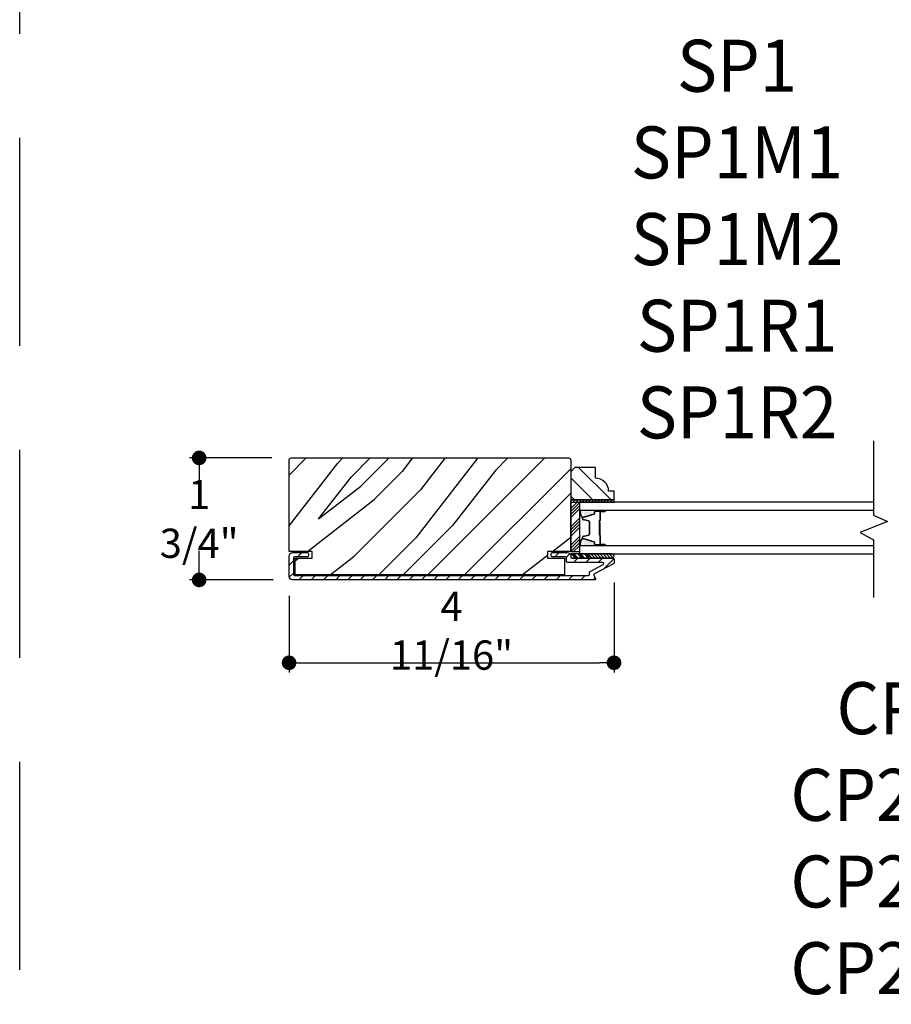
# Model space of a CAD drawing. Extents: x 0 to 169, y 0 to 209.
# Drawn here: x 0 to 13, y 18 to 32 of the extents above; entities that cross this region are included whole.
import ezdxf

# ---------------------------------------------------------------- set-up
doc = ezdxf.new("R2010")
doc.units = 0
doc.header["$LTSCALE"] = 6
doc.header["$MEASUREMENT"] = 0
doc.linetypes.add('DASHED', pattern=[0.75, 0.5, -0.25])
doc.layers.get('0').update_dxf_attribs({"linetype": 'CONTINUOUS'})
doc.layers.get('Defpoints').update_dxf_attribs({"linetype": 'CONTINUOUS', "lineweight": 5})
for name, color, linetype in [('A-ANNO-DIMS', 3, 'CONTINUOUS'), ('A-ANNO-TEXT-TITLE', 4, 'CONTINUOUS'), ('A-DETL-CUT', 6, 'CONTINUOUS')]:
    doc.layers.add(name, color=color, linetype=linetype)
doc.layers.add('PLOT VIEW', color=1, linetype='DASHED', plot=False)
doc.styles.add('SIMPLEX', font='SIMPLEX.shx', dxfattribs={"width": 0.75})
doc.styles.add('style2', font='arial.ttf', dxfattribs={"width": 0.9, "height": 5})
doc.dimstyles.new('Andersen Section', dxfattribs={"dimscale": 2.5, "dimtxt": 0.09375, "dimasz": 0.046875, "dimexe": 0.03125, "dimexo": 0.0625, "dimgap": 0.03125, "dimtad": 1, "dimdec": 5, "dimzin": 3, "dimdsep": 46, "dimlunit": 4, "dimtxsty": 'SIMPLEX', "dimblk": 'DOT', "dimcen": 0, "dimclrd": 256, "dimclre": 256, "dimadec": 0, "dimazin": 0, "dimtfac": 1, "dimtdec": 5, "dimtmove": 0, "dimatfit": 0, "dimldrblk": 'DOT', "dimfxl": 0, "dimfrac": 2, "dimtolj": 1, "dimtzin": 4, "dimlwd": -1, "dimlwe": -1, "dimarcsym": 0})

# ---------------------------------------------------------------- blocks, each defined once
blk = doc.blocks.new('*X62')
at = {"color": 0}
for p, q in [((8.117, 4.547), (8.117, 4.547)), ((8.125, 4.562), (8.125, 4.562)), ((8.133, 4.547), (8.133, 4.547)), ((8.141, 4.562), (8.141, 4.562)), ((8.148, 4.547), (8.148, 4.547)), ((8.117, 4.516), (8.117, 4.516)), ((8.117, 4.484), (8.117, 4.484)), ((8.117, 4.453), (8.117, 4.453)), ((8.117, 4.422), (8.117, 4.422)), ((8.125, 4.531), (8.125, 4.531)), ((8.125, 4.5), (8.125, 4.5)), ((8.125, 4.469), (8.125, 4.469)), ((8.125, 4.438), (8.125, 4.438)), ((8.125, 4.406), (8.125, 4.406)), ((8.133, 4.516), (8.133, 4.516)), ((8.133, 4.484), (8.133, 4.484)), ((8.133, 4.453), (8.133, 4.453)), ((8.133, 4.422), (8.133, 4.422)), ((8.141, 4.531), (8.141, 4.531)), ((8.141, 4.5), (8.141, 4.5)), ((8.141, 4.469), (8.141, 4.469)), ((8.141, 4.438), (8.141, 4.438)), ((8.141, 4.406), (8.141, 4.406)), ((8.148, 4.516), (8.148, 4.516)), ((8.148, 4.484), (8.148, 4.484)), ((8.148, 4.453), (8.148, 4.453)), ((8.148, 4.422), (8.148, 4.422)), ((8.156, 4.531), (8.156, 4.531)), ((8.156, 4.5), (8.156, 4.5)), ((8.156, 4.469), (8.156, 4.469)), ((8.156, 4.438), (8.156, 4.438)), ((8.156, 4.406), (8.156, 4.406)), ((8.164, 4.516), (8.164, 4.516)), ((8.164, 4.484), (8.164, 4.484)), ((8.164, 4.453), (8.164, 4.453)), ((8.164, 4.422), (8.164, 4.422)), ((8.172, 4.5), (8.172, 4.5)), ((8.172, 4.469), (8.172, 4.469)), ((8.172, 4.438), (8.172, 4.438)), ((8.172, 4.406), (8.172, 4.406)), ((8.18, 4.484), (8.18, 4.484)), ((8.18, 4.453), (8.18, 4.453)), ((8.18, 4.422), (8.18, 4.422)), ((8.188, 4.438), (8.188, 4.438)), ((8.188, 4.406), (8.188, 4.406)), ((8.195, 4.422), (8.195, 4.422)), ((8.203, 4.406), (8.203, 4.406)), ((8.117, 4.391), (8.117, 4.391)), ((8.125, 4.375), (8.125, 4.375)), ((8.133, 4.391), (8.133, 4.391)), ((8.141, 4.375), (8.141, 4.375)), ((8.148, 4.391), (8.148, 4.391)), ((8.156, 4.375), (8.156, 4.375)), ((8.164, 4.391), (8.164, 4.391)), ((8.172, 4.375), (8.172, 4.375)), ((8.18, 4.391), (8.18, 4.391)), ((8.195, 4.391), (8.195, 4.391))]:
    blk.add_line(p, q, dxfattribs=at)
blk = doc.blocks.new('*X61')
at = {"color": 0}
for p, q in [((10.136, 9.12), (10.151, 9.135)), ((10.136, 9.075), (10.167, 9.106)), ((10.136, 9.031), (10.167, 9.062)), ((10.136, 8.987), (10.167, 9.018)), ((10.136, 8.943), (10.167, 8.974)), ((10.136, 8.899), (10.167, 8.93)), ((10.136, 8.854), (10.167, 8.885)), ((10.136, 8.81), (10.167, 8.841)), ((10.136, 8.766), (10.167, 8.797)), ((10.136, 8.722), (10.167, 8.753)), ((10.136, 8.678), (10.167, 8.709)), ((10.136, 8.633), (10.167, 8.664)), ((10.136, 8.589), (10.167, 8.62)), ((10.136, 8.545), (10.167, 8.576)), ((10.145, 8.51), (10.167, 8.532))]:
    blk.add_line(p, q, dxfattribs=at)
blk = doc.blocks.new('_DOT')
at = {"color": 0, "linetype": 'ByBlock'}
blk.add_line((-0.5, 0), (-1, 0), dxfattribs=at)
at = {"color": 0, "linetype": 'ByBlock', "const_width": 0.5}
blk.add_lwpolyline([(-0.25, 0, 1), (0.25, 0, 1)], format="xyb", close=True, dxfattribs=at)
blk = doc.blocks.new('*D447')
at = {"layer": 'A-ANNO-DIMS', "transparency": 16777216}
for p, q in [((8.574, 23.587), (8.574, 22.289)), ((3.886, 23.393), (3.886, 22.289)), ((4.097, 22.429), (8.363, 22.429))]:
    blk.add_line(p, q, dxfattribs=at)
at = {"layer": 'Defpoints', "color": 0, "transparency": 16777216}
for p in [(8.574, 23.868), (3.886, 23.674), (8.574, 22.429)]:
    blk.add_point(p, dxfattribs=at)
at = {"layer": 'A-ANNO-DIMS', "transparency": 16777216, "xscale": 0.2109375, "yscale": 0.2109375, "zscale": 0.2109375, "rotation": 180}
blk.add_blockref('_DOT', (3.886, 22.429), dxfattribs=at)
at = {"layer": 'A-ANNO-DIMS', "transparency": 16777216, "xscale": 0.2109375, "yscale": 0.2109375, "zscale": 0.2109375}
blk.add_blockref('_DOT', (8.574, 22.429), dxfattribs=at)
at = {"layer": 'A-ANNO-DIMS', "color": 0, "transparency": 16777216, "insert": (6.23, 22.891), "char_height": 0.42188, "attachment_point": 5, "style": 'SIMPLEX'}
blk.add_mtext('\\A1;4 11/16"', dxfattribs=at)
blk = doc.blocks.new('*D454')
at = {"layer": 'A-ANNO-DIMS', "transparency": 16777216}
for p, q in [((3.636, 25.384), (2.448, 25.384)), ((2.589, 25.173), (2.589, 24.966)), ((2.589, 23.835), (2.589, 24.042)), ((3.655, 23.624), (2.448, 23.624))]:
    blk.add_line(p, q, dxfattribs=at)
at = {"layer": 'Defpoints', "color": 0, "transparency": 16777216}
for p in [(3.917, 25.384), (2.589, 23.624), (3.936, 23.624)]:
    blk.add_point(p, dxfattribs=at)
at = {"layer": 'A-ANNO-DIMS', "transparency": 16777216, "xscale": 0.2109375, "yscale": 0.2109375, "zscale": 0.2109375}
for p, rotation in [((2.589, 25.384), 90), ((2.589, 23.624), 270)]:
    blk.add_blockref('_DOT', p, dxfattribs=dict(at, rotation=rotation))
at = {"layer": 'A-ANNO-DIMS', "color": 0, "transparency": 16777216, "insert": (2.589, 24.504), "char_height": 0.4219, "attachment_point": 5, "rotation": 359.999, "style": 'SIMPLEX'}
blk.add_mtext('\\A1;1 3/4"', dxfattribs=at)

msp = doc.modelspace()

# ---------------------------------------------------------------- hatches: boundary and pattern name
at = {"layer": 'A-DETL-CUT'}
h = msp.add_hatch(dxfattribs=at)
h.set_pattern_fill('PGRAIN', color=256, scale=0.125, angle=135, style=0)
h.set_pattern_definition([(45, (0.5692, 22.0912), (2.6517, -2.6517), [2, -13]), (45, (0.8344, 21.826), (2.6517, -2.6517), [2.859, -12.141]), (45, (1.0995, 21.561), (2.6517, -2.6517), [3.6434, -11.3566]), (45, (1.3647, 21.2957), (2.6517, -2.6517), [3.6434, -11.3566]), (45, (1.63, 21.0306), (2.6517, -2.6517), [2.859, -12.141]), (45, (1.895, 20.7654), (2.6517, -2.6517), [2, -13]), (45, (2.1602, 20.5002), (2.6517, -2.6517), [2.6308, -12.3692]), (45, (2.4254, 20.235), (2.6517, -2.6517), [10.7156, -4.2844]), (45, (2.6905, 19.97), (2.6517, -2.6517), [9.8566, -5.1434]), (45, (2.9557, 19.7047), (2.6517, -2.6517), [1.548, -13.452]), (45, (3.221, 25.0964), (2.6517, -2.6517), [1.1434, -13.8566]), (45, (3.7636, 25.0146), (2.6517, -2.6517), [1.3506, -13.6494]), (45, (4.5826, 25.303), (2.6517, -2.6517), [0.569, -14.431]), (45, (5.1068, 24.7788), (2.6517, -2.6517), [0.569, -14.431]), (45, (4.8184, 23.96), (2.6517, -2.6517), [1.3506, -13.6494]), (45, (4.9002, 23.417), (2.6517, -2.6517), [1.1434, -13.8566]), (45, (4.816, 22.9792), (2.6517, -2.6517), [2.0133, -12.9867]), (45, (4.669, 21.595), (2.6517, -2.6517), [6.952, -8.048]), (45, (5.6204, 27.1424), (2.6517, -2.6517), [0.3566, -14.6434]), (45, (5.8855, 26.8772), (2.6517, -2.6517), [0.8576, -14.1424]), (45, (6.1507, 26.612), (2.6517, -2.6517), [1.6823, -13.3177]), (45, (6.416, 26.347), (2.6517, -2.6517), [2.7132, -12.2868]), (45, (6.681, 26.0817), (2.6517, -2.6517), [3.5722, -11.4278]), (45, (6.946, 25.8166), (2.6517, -2.6517), [4.3566, -10.6434]), (45, (6.8583, 25.1983), (2.6517, -2.6517), [4.856, -10.144]), (45, (8.348, 29.87), (2.6517, -2.6517), [0.999, -14.001]), (45, (8.7, 29.55), (2.6517, -2.6517), [1.7786, -13.2214]), (45, (9.5718, 29.8564), (2.6517, -2.6517), [1.1434, -13.8566]), (45, (10.1145, 29.7746), (2.6517, -2.6517), [1.3506, -13.6494]), (45, (10.9335, 30.063), (2.6517, -2.6517), [0.569, -14.431]), (45, (11.4578, 29.5387), (2.6517, -2.6517), [0.569, -14.431]), (45, (11.1694, 28.7198), (2.6517, -2.6517), [1.3506, -13.6494]), (45, (11.251, 28.177), (2.6517, -2.6517), [1.1434, -13.8566]), (37.875, (3.941, 23.872), (10.6066, 10.6066), [1.477, -28.7565]), (37.875, (3.6515, 23.0522), (10.6066, 10.6066), [1.4783, -28.7552]), (37.875, (3.3092, 22.1796), (10.6066, 10.6066), [2.0156, -28.2179]), (37.875, (4.0204, 22.3605), (10.6066, 10.6066), [1.0078, -29.2257]), (37.875, (4.0294, 25.905), (10.6066, 10.6066), [2.0156, -28.2179]), (37.875, (4.7186, 25.9696), (10.6066, 10.6066), [1.4783, -28.7552]), (37.875, (4.9848, 25.7053), (10.6066, 10.6066), [1.477, -28.7565]), (37.875, (10.292, 28.632), (10.6066, 10.6066), [1.477, -28.7565]), (37.875, (10.0025, 27.8122), (10.6066, 10.6066), [1.4783, -28.7552]), (37.875, (9.6602, 26.9396), (10.6066, 10.6066), [2.0156, -28.2179]), (37.875, (9.5848, 26.5107), (10.6066, 10.6066), [1.0078, -29.2257]), (37.875, (9.9826, 31.7698), (10.6066, 10.6066), [1.5117, -28.7218]), (37.875, (9.0545, 30.5765), (10.6066, 10.6066), [3.0233, -27.2101]), (37.875, (9.9578, 30.8077), (10.6066, 10.6066), [2.215, -28.0185]), (37.875, (10.3803, 30.6649), (10.6066, 10.6066), [2.0156, -28.2179]), (37.875, (11.0696, 30.7296), (10.6066, 10.6066), [1.4783, -28.7552]), (37.875, (11.3358, 30.4652), (10.6066, 10.6066), [1.477, -28.7565]), (232.125, (6.4158, 26.3469), (-10.6066, -10.6066), [1.477, -28.7565]), (52.125, (1.9834, 23.5054), (10.6066, 10.6066), [2.0156, -28.2179]), (52.125, (2.856, 23.8477), (10.6066, 10.6066), [1.4783, -28.7552]), (52.125, (3.6758, 24.1372), (10.6066, 10.6066), [1.477, -28.7565]), (232.125, (6.681, 26.0817), (-10.6066, -10.6066), [1.4783, -28.7552]), (232.125, (6.9462, 25.8166), (-10.6066, -10.6066), [2.0156, -28.2179]), (232.125, (6.8583, 25.1983), (-10.6066, -10.6066), [1.0078, -29.2257]), (52.125, (4.0503, 20.7994), (10.6066, 10.6066), [1.0078, -29.2257]), (232.125, (7.7287, 29.781), (-10.6066, -10.6066), [3.0233, -27.2101]), (232.125, (8.3481, 29.8702), (-10.6066, -10.6066), [3.0233, -27.2101]), (232.125, (8.7001, 29.55), (-10.6066, -10.6066), [2.215, -28.0185]), (52.125, (8.3344, 28.2654), (10.6066, 10.6066), [2.0156, -28.2179]), (52.125, (9.207, 28.6077), (10.6066, 10.6066), [1.4783, -28.7552]), (52.125, (10.0268, 28.8971), (10.6066, 10.6066), [1.477, -28.7565]), (232.125, (12.7668, 31.1068), (-10.6066, -10.6066), [1.477, -28.7565]), (232.125, (13.032, 30.8417), (-10.6066, -10.6066), [1.4783, -28.7552]), (232.125, (13.2971, 30.5765), (-10.6066, -10.6066), [2.0156, -28.2179]), (232.125, (13.5623, 30.3113), (-10.6066, -10.6066), [1.5117, -28.7218]), (45, (4.7794, 25.1062), (2.6517, -2.6517), [0.569, -14.431]), (45, (4.9145, 24.971), (2.6517, -2.6517), [0.569, -14.431]), (45, (11.1303, 29.866), (2.6517, -2.6517), [0.569, -14.431]), (45, (11.2654, 29.731), (2.6517, -2.6517), [0.569, -14.431]), (52.125, (4.3065, 24.4983), (10.6066, 10.6066), [0.7702, -29.4633]), (37.875, (4.3065, 24.4983), (10.6066, 10.6066), [0.7702, -29.4633]), (232.125, (5.7896, 25.9813), (-10.6066, -10.6066), [0.7702, -29.4633]), (37.875, (5.1817, 25.5085), (10.6066, 10.6066), [0.7702, -29.4633]), (52.125, (10.6575, 29.2582), (10.6066, 10.6066), [0.7702, -29.4633]), (37.875, (10.6575, 29.2582), (10.6066, 10.6066), [0.7702, -29.4633]), (232.125, (12.1406, 30.7413), (-10.6066, -10.6066), [0.7702, -29.4633]), (37.875, (11.5326, 30.2684), (10.6066, 10.6066), [0.7702, -29.4633])])
h.paths.add_polyline_path([(3.886459, 25.353322, -0.414213562), (3.917459, 25.384322), (7.917959, 25.384322, -0.414213562), (7.948959, 25.353322), (7.948959, 24.035822), (7.613959, 24.035822), (7.613959, 23.936822), (7.858959, 23.936822), (7.858959, 23.696822), (3.976459, 23.696822), (3.976459, 23.936822), (4.221459, 23.936822), (4.221459, 24.035822), (3.886459, 24.035822)])
h = msp.add_hatch(dxfattribs=at)
h.set_pattern_fill('PGRAIN', color=256, scale=0.062, angle=45, style=0)
h.set_pattern_definition([(135, (-0.5086, 5.1391), (1.31522, 1.31522), [0.992, -6.448]), (135, (-0.3771, 5.2706), (1.31522, 1.31522), [1.4181, -6.0219]), (135, (-0.2456, 5.4022), (1.31522, 1.31522), [1.80713, -5.63287]), (135, (-0.114, 5.5337), (1.31522, 1.31522), [1.80713, -5.63287]), (135, (0.0174, 5.6652), (1.31522, 1.31522), [1.4181, -6.0219]), (135, (0.149, 5.7967), (1.31522, 1.31522), [0.992, -6.448]), (135, (0.2805, 5.9283), (1.31522, 1.31522), [1.30487, -6.13513]), (135, (0.412, 6.0598), (1.31522, 1.31522), [5.31496, -2.12504]), (135, (0.5435, 6.1913), (1.31522, 1.31522), [4.88887, -2.55113]), (135, (0.675, 6.3228), (1.31522, 1.31522), [0.76783, -6.67217]), (135, (-1.9992, 6.4543), (1.31522, 1.31522), [0.56713, -6.87287]), (135, (-1.9586, 6.7235), (1.31522, 1.31522), [0.6699, -6.7701]), (135, (-2.1017, 7.1298), (1.31522, 1.31522), [0.28217, -7.15783]), (135, (-1.8417, 7.3898), (1.31522, 1.31522), [0.28217, -7.15783]), (135, (-1.4355, 7.2467), (1.31522, 1.31522), [0.6699, -6.7701]), (135, (-1.1662, 7.2873), (1.31522, 1.31522), [0.56713, -6.87287]), (135, (-0.949, 7.2455), (1.31522, 1.31522), [0.9986, -6.4414]), (135, (-0.2624, 7.1726), (1.31522, 1.31522), [3.44817, -3.99183]), (135, (-3.014, 7.6445), (1.31522, 1.31522), [0.17687, -7.26313]), (135, (-2.8825, 7.776), (1.31522, 1.31522), [0.4254, -7.0146]), (135, (-2.751, 7.9075), (1.31522, 1.31522), [0.83444, -6.60556]), (135, (-2.6194, 8.039), (1.31522, 1.31522), [1.34574, -6.09426]), (135, (-2.488, 8.1706), (1.31522, 1.31522), [1.77183, -5.66817]), (135, (-2.3564, 8.3021), (1.31522, 1.31522), [2.16087, -5.27913]), (135, (-2.0498, 8.2585), (1.31522, 1.31522), [2.4085, -5.0315]), (135, (-4.367, 8.9975), (1.31522, 1.31522), [0.4955, -6.9445]), (135, (-4.2082, 9.172), (1.31522, 1.31522), [0.8822, -6.5578]), (135, (-4.3602, 9.6044), (1.31522, 1.31522), [0.56713, -6.87287]), (135, (-4.3196, 9.8736), (1.31522, 1.31522), [0.6699, -6.7701]), (135, (-4.4626, 10.2798), (1.31522, 1.31522), [0.28217, -7.15783]), (135, (-4.2026, 10.5398), (1.31522, 1.31522), [0.28217, -7.15783]), (135, (-3.7964, 10.3968), (1.31522, 1.31522), [0.6699, -6.7701]), (135, (-3.5272, 10.4374), (1.31522, 1.31522), [0.56713, -6.87287]), (127.875, (-1.3919, 6.8115), (-5.260874, 5.260874), [0.73257, -14.26323]), (127.875, (-0.9853, 6.66795), (-5.260874, 5.260874), [0.73324, -14.26256]), (127.875, (-0.5525, 6.4982), (-5.260874, 5.260874), [0.99972, -13.99608]), (127.875, (-0.6422, 6.8509), (-5.260874, 5.260874), [0.49986, -14.49594]), (127.875, (-2.4002, 6.8554), (-5.260874, 5.260874), [0.99972, -13.99608]), (127.875, (-2.4323, 7.1972), (-5.260874, 5.260874), [0.73324, -14.26256]), (127.875, (-2.3012, 7.3293), (-5.260874, 5.260874), [0.73257, -14.26323]), (127.875, (-3.75285, 9.9616), (-5.260874, 5.260874), [0.73257, -14.26323]), (127.875, (-3.3462, 9.818), (-5.260874, 5.260874), [0.73324, -14.26256]), (127.875, (-2.9134, 9.64825), (-5.260874, 5.260874), [0.9997, -13.99608]), (127.875, (-2.7007, 9.6109), (-5.260874, 5.260874), [0.49986, -14.49594]), (127.875, (-5.3092, 9.80815), (-5.260874, 5.260874), [0.7498, -14.246]), (127.875, (-4.7173, 9.3478), (-5.260874, 5.260874), [1.49958, -13.49622]), (127.875, (-4.832, 9.79585), (-5.260874, 5.260874), [1.0986, -13.8972]), (127.875, (-4.7612, 10.0054), (-5.260874, 5.260874), [0.99972, -13.99608]), (127.875, (-4.7933, 10.3473), (-5.260874, 5.260874), [0.73324, -14.26256]), (127.875, (-4.66215, 10.47935), (-5.260874, 5.260874), [0.73257, -14.26323]), (322.125, (-2.61945, 8.0391), (5.260874, -5.260874), [0.73257, -14.26323]), (142.125, (-1.2101, 5.8406), (-5.260874, 5.260874), [0.99972, -13.99608]), (142.125, (-1.3799, 6.2734), (-5.260874, 5.260874), [0.73324, -14.26256]), (142.125, (-1.5234, 6.68), (-5.260874, 5.260874), [0.73257, -14.26323]), (322.125, (-2.4879, 8.1706), (5.260874, -5.260874), [0.73324, -14.26256]), (322.125, (-2.3564, 8.3021), (5.260874, -5.260874), [0.99972, -13.99608]), (322.125, (-2.0498, 8.2585), (5.260874, -5.260874), [0.49986, -14.49594]), (142.125, (0.1321, 6.8658), (-5.260874, 5.260874), [0.49986, -14.49594]), (322.125, (-4.3228, 8.6902), (5.260874, -5.260874), [1.49958, -13.49622]), (322.125, (-4.367, 8.9975), (5.260874, -5.260874), [1.49958, -13.49622]), (322.125, (-4.2082, 9.1721), (5.260874, -5.260874), [1.0986, -13.8972]), (142.125, (-3.571, 8.9906), (-5.260874, 5.260874), [0.99972, -13.99608]), (142.125, (-3.7408, 9.42345), (-5.260874, 5.260874), [0.73324, -14.26256]), (142.125, (-3.8844, 9.8301), (-5.260874, 5.260874), [0.73257, -14.26323]), (322.125, (-4.9804, 11.1891), (5.260874, -5.260874), [0.73257, -14.26323]), (322.125, (-4.8489, 11.32065), (5.260874, -5.260874), [0.73324, -14.26256]), (322.125, (-4.7173, 11.4522), (5.260874, -5.260874), [0.9997, -13.99608]), (322.125, (-4.5858, 11.5837), (5.260874, -5.260874), [0.7498, -14.246]), (135, (-2.004, 7.2274), (1.31522, 1.31522), [0.28217, -7.15783]), (135, (-1.937, 7.2944), (1.31522, 1.31522), [0.28217, -7.15783]), (135, (-4.365, 10.3774), (1.31522, 1.31522), [0.28217, -7.15783]), (135, (-4.298, 10.4445), (1.31522, 1.31522), [0.28217, -7.15783]), (142.125, (-1.7025, 6.9928), (-5.260874, 5.260874), [0.382, -14.6138]), (127.875, (-1.7025, 6.9928), (-5.260874, 5.260874), [0.382, -14.6138]), (322.125, (-2.4381, 7.7284), (5.260874, -5.260874), [0.382, -14.6138]), (127.875, (-2.2036, 7.4269), (-5.260874, 5.260874), [0.382, -14.6138]), (142.125, (-4.0635, 10.1429), (-5.260874, 5.260874), [0.382, -14.6138]), (127.875, (-4.0635, 10.1429), (-5.260874, 5.260874), [0.382, -14.6138]), (322.125, (-4.7991, 10.8785), (5.260874, -5.260874), [0.382, -14.6138]), (127.875, (-4.5645, 10.577), (-5.260874, 5.260874), [0.382, -14.6138])])
h.paths.add_polyline_path([(7.948959, 25.184852), (8.010959, 25.246852), (8.307959, 25.246852), (8.307959, 25.090852, -0.414213562), (8.495959, 24.902852), (8.573959, 24.902852), (8.573959, 24.777852), (7.948959, 24.777852)])
h = msp.add_hatch(dxfattribs=at)
h.set_pattern_fill('ANSI31', color=256, style=0)
h.set_pattern_definition([(45, (1.22204, 22.23254), (-0.0883883, 0.0883883), [])])
edge = h.paths.add_edge_path()
edge.add_ellipse((8.296981, 23.696093), major_axis=(-0.010607, 0.010607), ratio=1, start_angle=-17.2414594, end_angle=72.7585406, ccw=False)
edge.add_line((8.289995, 23.709367), (8.565945, 23.854604))
edge.add_ellipse((8.558959, 23.867877), major_axis=(-0.010607, 0.010607), ratio=1, start_angle=162.7585406, end_angle=225)
edge.add_line((8.573959, 23.867877), (8.573959, 23.921822))
edge.add_ellipse((8.558959, 23.921822), major_axis=(0.010607, 0.010607), ratio=1, start_angle=315, end_angle=405)
edge.add_line((8.558959, 23.936822), (8.54883, 23.936822))
edge.add_ellipse((8.543187, 23.967322), major_axis=(-0.021933, 0.021933), ratio=1, start_angle=133.0643254, end_angle=145.4828063, ccw=False)
edge.add_line((8.542139, 23.936322), (8.20435, 23.936322))
edge.add_line((8.20435, 23.936322), (7.954499, 23.936322))
edge.add_line((7.954499, 23.936322), (7.954499, 23.940181))
edge.add_ellipse((7.963959, 23.951822), major_axis=(0.010607, 0.010607), ratio=1, start_angle=135, end_angle=185.9010986, ccw=False)
edge.add_line((7.948959, 23.951822), (7.948959, 23.968322))
edge.add_ellipse((7.898959, 23.968322), major_axis=(0.035355, 0.035355), ratio=1, start_angle=315, end_angle=405)
edge.add_line((7.898959, 24.018322), (7.683959, 24.018322))
edge.add_ellipse((7.683959, 24.003322), major_axis=(-0.010607, 0.010607), ratio=1, start_angle=-45, end_angle=45)
edge.add_line((7.668959, 24.003322), (7.668959, 23.971322))
edge.add_ellipse((7.683959, 23.971322), major_axis=(0.010607, 0.010607), ratio=1, start_angle=135, end_angle=225)
edge.add_line((7.683959, 23.956322), (7.871959, 23.956322))
edge.add_ellipse((7.871959, 23.941322), major_axis=(0.010607, 0.010607), ratio=1, start_angle=315, end_angle=405, ccw=False)
edge.add_line((7.886959, 23.941322), (7.886959, 23.889822))
edge.add_ellipse((7.901959, 23.889822), major_axis=(0.010607, 0.010607), ratio=1, start_angle=135, end_angle=225)
edge.add_line((7.901959, 23.874822), (8.410533, 23.874822))
edge.add_ellipse((8.410533, 23.859822), major_axis=(-0.010607, 0.010607), ratio=1, start_angle=162.7585406, end_angle=315, ccw=False)
edge.add_line((8.417519, 23.846548), (8.227995, 23.746798))
edge.add_ellipse((8.234981, 23.733524), major_axis=(0.010607, 0.010607), ratio=1, start_angle=72.7585406, end_angle=135)
edge.add_line((8.219981, 23.733524), (8.219981, 23.701322))
edge.add_ellipse((8.204981, 23.701322), major_axis=(-0.010607, 0.010607), ratio=1, start_angle=135, end_angle=225, ccw=False)
edge.add_line((8.204981, 23.686322), (3.963459, 23.686322))
edge.add_ellipse((3.963459, 23.701322), major_axis=(0.010607, 0.010607), ratio=1, start_angle=135, end_angle=225, ccw=False)
edge.add_line((3.948459, 23.701322), (3.948459, 23.941322))
edge.add_ellipse((3.963459, 23.941322), major_axis=(-0.010607, 0.010607), ratio=1, start_angle=-45, end_angle=45, ccw=False)
edge.add_line((3.963459, 23.956322), (4.151459, 23.956322))
edge.add_ellipse((4.151459, 23.971322), major_axis=(-0.010607, 0.010607), ratio=1, start_angle=135, end_angle=225)
edge.add_line((4.166459, 23.971322), (4.166459, 24.003322))
edge.add_ellipse((4.151459, 24.003322), major_axis=(0.010607, 0.010607), ratio=1, start_angle=315, end_angle=405)
edge.add_line((4.151459, 24.018322), (3.936459, 24.018322))
edge.add_ellipse((3.936459, 23.968322), major_axis=(-0.035355, 0.035355), ratio=1, start_angle=-45, end_angle=45)
edge.add_line((3.886459, 23.968322), (3.886459, 23.674322))
edge.add_ellipse((3.936459, 23.674322), major_axis=(0.035355, 0.035355), ratio=1, start_angle=135, end_angle=225)
edge.add_line((3.936459, 23.624322), (8.292959, 23.624322))
edge.add_ellipse((8.292959, 23.639322), major_axis=(-0.010607, 0.010607), ratio=1, start_angle=135, end_angle=252.7585406)
edge.add_line((8.306233, 23.646308), (8.283707, 23.689107))
h = msp.add_hatch(dxfattribs=at)
h.set_pattern_fill('ANSI31', color=256, scale=0.25, angle=180, style=0)
h.set_pattern_definition([(315, (0.257855, 13.68315), (-0.02209709, -0.02209709), [])])
h.paths.add_polyline_path([(8.544234, 23.998822, -0.966774194), (8.544234, 23.936822), (8.20435, 23.936822), (8.20435, 23.998822)])

# ---------------------------------------------------------------- linework, layer by layer
for p, q in [((7.948959, 24.654925), (8.040886, 24.746852)), ((7.948959, 24.61073), (8.073959, 24.73573)), ((7.948959, 24.566536), (8.073959, 24.691536)), ((7.948959, 24.522342), (8.073959, 24.647342)), ((8.127444, 24.529351), (8.287009, 24.578235)), ((8.291959, 24.584928), (8.291959, 24.606752)), ((8.303959, 24.628806), (8.440313, 24.628806)), ((8.303959, 24.618752), (8.443959, 24.618752)), ((8.368959, 24.603752), (8.368959, 24.483252)), ((8.373959, 24.603752), (8.373959, 24.483252)), ((8.443959, 24.613752), (8.378959, 24.613752)), ((8.378959, 24.608752), (8.443959, 24.608752)), ((7.948959, 24.38976), (8.073959, 24.51476)), ((7.948959, 24.345565), (8.073959, 24.470565)), ((8.118959, 24.502941), (8.118959, 24.517877)), ((8.210087, 24.469147), (8.127831, 24.491356)), ((8.218959, 24.290367), (8.218959, 24.457562)), ((8.358959, 24.473252), (8.358959, 24.274922)), ((8.363959, 24.473252), (8.363959, 24.274922)), ((8.363959, 24.445752), (8.363959, 24.271993)), ((8.368959, 24.445752), (8.363959, 24.445752)), ((8.368959, 24.445752), (8.368959, 24.27163)), ((7.948959, 24.301371), (8.073959, 24.426371)), ((7.948959, 24.257177), (8.073959, 24.382177)), ((7.948959, 24.124595), (8.073959, 24.249595)), ((7.948959, 24.0804), (8.073959, 24.2054)), ((7.948959, 24.036206), (8.073959, 24.161206)), ((8.118959, 24.227796), (8.118959, 24.242732)), ((8.287009, 24.167438), (8.127444, 24.216322)), ((8.127831, 24.254317), (8.210087, 24.276526)), ((8.291959, 24.138922), (8.291959, 24.160745)), ((8.363959, 24.274922), (8.358959, 24.274922)), ((8.368959, 24.263626), (8.368959, 24.141922)), ((8.373959, 24.264922), (8.373959, 24.141922)), ((7.984799, 24.027852), (8.073959, 24.117012)), ((8.443959, 24.126922), (8.303959, 24.126922)), ((8.443959, 24.136922), (8.378959, 24.136922)), ((8.443959, 24.131922), (8.378959, 24.131922)), ((7.954499, 23.936822), (7.954499, 23.998822)), ((8.20435, 23.998822), (7.954499, 23.998822)), ((8.20435, 23.936822), (7.954499, 23.936822)), ((8.016721, 23.936822), (7.963934, 23.998822)), ((8.034573, 23.936822), (7.981786, 23.998822)), ((8.053656, 23.936822), (8.000869, 23.998822)), ((8.109674, 23.936822), (8.056886, 23.998822)), ((8.127525, 23.936822), (8.074738, 23.998822)), ((8.146608, 23.936822), (8.093821, 23.998822)), ((8.203857, 23.936822), (8.15107, 23.998822)), ((8.20435, 23.95721), (8.168921, 23.998822)), ((8.20435, 23.979623), (8.188004, 23.998822)), ((8.544234, 23.998822), (8.20435, 23.998822)), ((8.20435, 23.936822), (8.20435, 23.998822)), ((8.20435, 23.998822), (8.20435, 23.936822)), ((8.544234, 23.936822), (8.20435, 23.936822))]:
    msp.add_line(p, q, dxfattribs=at)
for points in [[(12.31522, 25.631488), (12.31522, 24.556342), (12.521147, 24.466248), (12.127177, 24.307309), (12.31522, 24.201066), (12.31522, 23.371488)], [(8.573959, 24.777852), (7.948959, 24.777852), (7.948959, 24.746852), (8.573959, 24.746852), (8.573959, 24.777852)], [(12.31522, 24.746852), (8.073959, 24.746852), (8.073959, 24.628752), (12.31522, 24.628752)], [(12.31522, 24.116922), (8.073959, 24.116922), (8.073959, 23.998822), (12.31522, 23.998822)]]:
    msp.add_lwpolyline(points, dxfattribs=at)
for points in [[(4.221459, 23.936822), (4.221459, 24.035822), (3.886459, 24.035822), (3.886459, 25.353322, -0.414213562), (3.917459, 25.384322), (7.917959, 25.384322, -0.414213562), (7.948959, 25.353322), (7.948959, 24.035822), (7.613959, 24.035822), (7.613959, 23.936822), (7.858959, 23.936822), (7.858959, 23.696822), (3.976459, 23.696822), (3.976459, 23.936822)], [(7.948959, 24.777852), (8.573959, 24.777852), (8.573959, 24.902852), (8.495959, 24.902852, 0.414213562), (8.307959, 25.090852), (8.307959, 25.246852), (8.010959, 25.246852), (7.948959, 25.184852)], [(8.44397, 24.628773, -1), (8.44397, 24.618773), (8.29697, 24.618773, -1), (8.29697, 24.628773)], [(3.886459, 23.968322, -0.414213562), (3.936459, 24.018322), (4.151459, 24.018322, -0.414213562), (4.166459, 24.003322), (4.166459, 23.971322, -0.414213562), (4.151459, 23.956322), (3.963459, 23.956322, 0.414213562), (3.948459, 23.941322), (3.948459, 23.701322, 0.414213562), (3.963459, 23.686322), (8.204981, 23.686322, 0.414213562), (8.219981, 23.701322), (8.219981, 23.733524, -0.27845947), (8.227995, 23.746798), (8.417519, 23.846548, 0.782983694), (8.410533, 23.874822), (7.901959, 23.874822, -0.414213562), (7.886959, 23.889822), (7.886959, 23.941322, 0.414213562), (7.871959, 23.956322), (7.683959, 23.956322, -0.414213562), (7.668959, 23.971322), (7.668959, 24.003322, -0.414213562), (7.683959, 24.018322), (7.898959, 24.018322, -0.414213562), (7.948959, 23.968322), (7.948959, 23.951822, 0.414213562), (7.963959, 23.936822), (8.558959, 23.936822, -0.414213562), (8.573959, 23.921822), (8.573959, 23.867877, -0.27845947), (8.565945, 23.854604), (8.289995, 23.709367, 0.414213562), (8.283707, 23.689107), (8.306233, 23.646308, -0.564382796), (8.292959, 23.624322), (3.936459, 23.624322, -0.414213562), (3.886459, 23.674322)], [(8.44397, 24.126922, -1), (8.44397, 24.116922), (8.29697, 24.116922, -1), (8.29697, 24.126922)]]:
    msp.add_lwpolyline(points, format="xyb", close=True, dxfattribs=at)
msp.add_lwpolyline([(8.073959, 24.746852), (8.073959, 24.027852), (7.948959, 24.027852), (7.948959, 24.746852)], close=True, dxfattribs=at)
msp.add_lwpolyline([(8.443959, 24.131922), (8.303959, 24.131922, -0.414213562), (8.296959, 24.138922), (8.296959, 24.160745, 0.329591467), (8.288474, 24.172219), (8.128909, 24.221103, -0.329591467), (8.123959, 24.227796), (8.123959, 24.242732, -0.338921141), (8.129134, 24.24949), (8.21139, 24.271699, 0.311321631), (8.223959, 24.290367), (8.223959, 24.457562, 0.338921141), (8.21139, 24.473974), (8.129134, 24.496183, -0.338921141), (8.123959, 24.502941), (8.123959, 24.517877, -0.329591467), (8.128909, 24.52457), (8.288474, 24.573454, 0.329591467), (8.296959, 24.584928), (8.296959, 24.606752, -0.414213562), (8.303959, 24.613752), (8.443959, 24.613752)], format="xyb", dxfattribs=at)
for centre, radius, start, end in [((8.210408, 24.600777), 0.123431, 166.9006125, 222.1926611), ((8.284959, 24.584928), 0.007, 287.0328845, 0), ((8.303959, 24.606752), 0.012, 90, 180), ((8.378959, 24.603752), 0.01, 90, 180), ((8.378959, 24.603752), 0.005, 90, 180), ((8.443959, 24.613752), 0.005, 270, 90), ((8.130959, 24.517877), 0.012, 107.0328845, 180), ((8.130959, 24.502941), 0.012, 180, 254.8904249), ((8.206959, 24.457562), 0.012, 0, 74.8904249), ((8.366459, 24.473252), 0.0075, 90, 180), ((8.366459, 24.473252), 0.0025, 90, 180), ((8.366459, 24.483252), 0.0025, 270, 0), ((8.366459, 24.483252), 0.0075, 270, 0), ((8.204061, 24.290152), 0.014899, 293.8550564, 0.8247278), ((8.210408, 24.144896), 0.123431, 137.8073389, 193.0993875), ((8.130959, 24.242732), 0.012, 105.1095751, 180), ((8.130959, 24.227796), 0.012, 180, 252.9671155), ((8.284959, 24.160745), 0.007, 360, 72.9671155), ((8.371459, 24.271993), 0.0075, 180, 241.7262864), ((8.366959, 24.263626), 0.002, 0, 61.7262864), ((8.370959, 24.27163), 0.002, 180, 253.3984504), ((8.368959, 24.264922), 0.005, 0, 73.3984504), ((8.303959, 24.138922), 0.012, 180, 270), ((8.378959, 24.141922), 0.01, 180, 270), ((8.378959, 24.141922), 0.005, 180, 270), ((8.443959, 24.131922), 0.005, 270, 90), ((8.543187, 23.967822), 0.031018, 271.9356746, 88.0643254)]:
    msp.add_arc(centre, radius, start, end, dxfattribs=at)
at = {"layer": 'PLOT VIEW'}
msp.add_lwpolyline([(0, 76.018424), (54.02027, 76.018424), (54.02027, 0), (0, 0)], close=True, dxfattribs=at)

# ---------------------------------------------------------------- block references
at = {"layer": 'A-DETL-CUT', "xscale": -1, "rotation": 270}
for name, p in [('*X61', (-0.560552, 14.610882)), ('*X62', (3.719473, 16.011))]:
    msp.add_blockref(name, p, dxfattribs=at)
at = {"layer": 'A-DETL-CUT', "rotation": 270}
msp.add_blockref('*X62', (3.719473, 32.736614), dxfattribs=at)

# ---------------------------------------------------------------- texts
at = {"layer": 'A-ANNO-TEXT-TITLE', "char_height": 0.75, "width": 13.73658635, "attachment_point": 2, "style": 'style2'}
for s, insert in [('{\\fFranklin Gothic Medium|b0|i0|c0|p34;\\W0.95;\\T1.15;SP1\\PSP1M1\\PSP1M2\\PSP1R1\\PSP1R2}', (10.348825, 31.41666)), ('{\\fFranklin Gothic Medium|b0|i0|c0|p34;\\W0.95;\\T1.15;CP2\\PCP2M1\\PCP2M2\\PCP2M3}', (12.6707, 22.148432))]:
    msp.add_mtext(s, dxfattribs=dict(at, insert=insert))

# ---------------------------------------------------------------- dimensions: what is measured, and where the dimension line sits
at = {"layer": 'A-ANNO-DIMS'}
dim = msp.add_linear_dim(base=(2.588716, 23.624322), p1=(3.917459, 25.384322), p2=(3.936459, 23.624322), angle=90, dimstyle='Andersen Section', override={"dimscale": 4.5}, dxfattribs=at)
dim.commit()
dim.dimension.update_dxf_attribs({"geometry": '*D454', "text_midpoint": (2.588716, 24.504322), "text_rotation": 359.999})
dim = msp.add_linear_dim(base=(8.573959, 22.42936), p1=(3.886459, 23.674322), p2=(8.573959, 23.867877), dimstyle='Andersen Section', override={"dimscale": 4.5}, dxfattribs=at)
dim.commit()
dim.dimension.update_dxf_attribs({"geometry": '*D447', "text_midpoint": (6.230209, 22.891414)})

doc.saveas('drawing.dxf')
